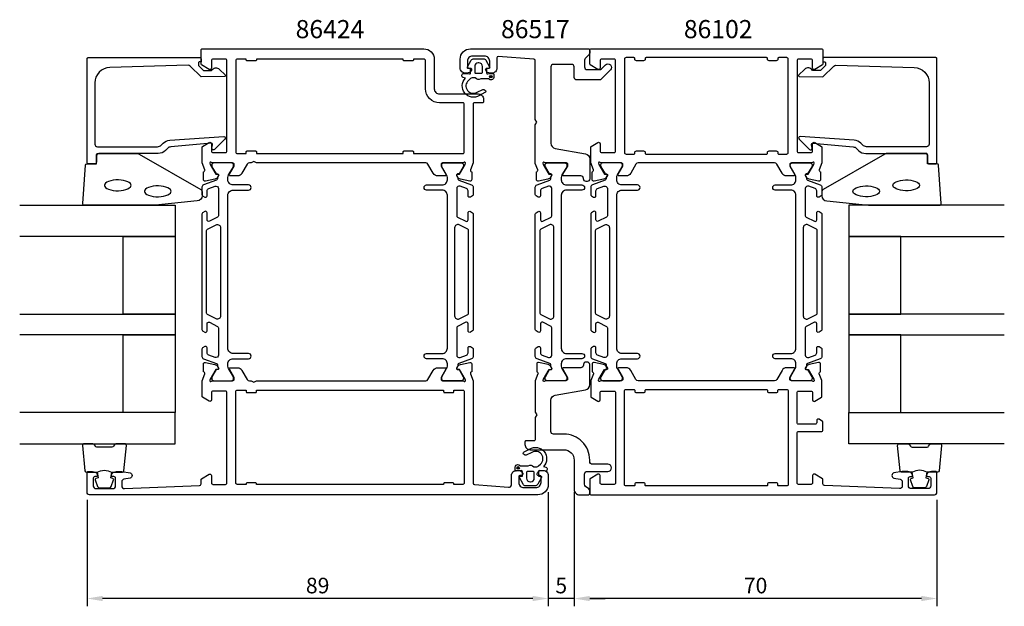
# Model space of a CAD drawing. Extents: x -155 to 35, y -8 to 106.
import ezdxf

# ---------------------------------------------------------------- set-up
doc = ezdxf.new("R2010")
doc.units = 0
doc.header["$LTSCALE"] = 2.5
doc.layers.get('DEFPOINTS').update_dxf_attribs({"linetype": 'CONTINUOUS'})
for name, color, linetype in [('sapa_artikelnr', 4, 'CONTINUOUS'), ('sapa_fogband', 2, 'CONTINUOUS'), ('sapa_glas', 4, 'CONTINUOUS'), ('sapa_matt', 1, 'CONTINUOUS'), ('sapa_profil', 7, 'CONTINUOUS')]:
    doc.layers.add(name, color=color, linetype=linetype)
doc.styles.add('ISO', font='isocp3.shx')
doc.dimstyles.new('MASKIN', dxfattribs={"dimscale": 0, "dimtxt": 3, "dimasz": 3, "dimexe": 1.5, "dimexo": 1.5, "dimgap": 1, "dimtad": 1, "dimtoh": 1, "dimdec": 1, "dimlfac": -1, "dimdsep": 46, "dimtxsty": 'ISO', "dimcen": -5, "dimclrd": 256, "dimclre": 256, "dimclrt": 2, "dimazin": 0, "dimtfac": 1, "dimtdec": 1, "dimtmove": 2, "dimatfit": 3, "dimfxl": 1, "dimtolj": 1, "dimarcsym": 0})

# ---------------------------------------------------------------- blocks, each defined once
blk = doc.blocks.new('*D2')
at = {"layer": 'DEFPOINTS', "color": 0, "transparency": 16777216}
for p in [(-53, 16), (-142, 14.5), (-142, -6)]:
    blk.add_point(p, dxfattribs=at)
at = {"layer": 'sapa_matt', "lineweight": -2, "transparency": 16777216}
for p, q in [((-53, 14.5), (-53, -7.5)), ((-142, 13), (-142, -7.5)), ((-56, -6), (-139, -6))]:
    blk.add_line(p, q, dxfattribs=at)
at = {"layer": 'sapa_matt', "transparency": 16777216}
for points in [[(-139, -5.5), (-139, -6.5), (-142, -6)], [(-56, -5.5), (-56, -6.5), (-53, -6)]]:
    blk.add_solid(points, dxfattribs=at)
at = {"layer": 'sapa_matt', "color": 2, "transparency": 16777216, "insert": (-97.5, -3.5), "char_height": 3, "attachment_point": 5, "style": 'ISO'}
blk.add_mtext('\\A1;89', dxfattribs=at)
blk = doc.blocks.new('*D1')
at = {"layer": 'DEFPOINTS', "color": 0, "transparency": 16777216}
for p in [(-53, 16), (-48, 16), (-53, -6)]:
    blk.add_point(p, dxfattribs=at)
at = {"layer": 'sapa_matt', "lineweight": -2, "transparency": 16777216}
for p, q in [((-53, 14.5), (-53, -7.5)), ((-48, 14.5), (-48, -7.5)), ((-56, -6), (-59, -6)), ((-48, -6), (-53, -6)), ((-45, -6), (-42, -6))]:
    blk.add_line(p, q, dxfattribs=at)
at = {"layer": 'sapa_matt', "transparency": 16777216}
for points in [[(-56, -5.5), (-56, -6.5), (-53, -6)], [(-45, -5.5), (-45, -6.5), (-48, -6)]]:
    blk.add_solid(points, dxfattribs=at)
at = {"layer": 'sapa_matt', "color": 2, "transparency": 16777216, "insert": (-50.5, -3.5), "char_height": 3, "attachment_point": 5, "style": 'ISO'}
blk.add_mtext('\\A1;5', dxfattribs=at)
blk = doc.blocks.new('*D0')
at = {"layer": 'DEFPOINTS', "color": 0, "transparency": 16777216}
for p in [(-48, 16), (22, 14.5), (-48, -6)]:
    blk.add_point(p, dxfattribs=at)
at = {"layer": 'sapa_matt', "lineweight": -2, "transparency": 16777216}
for p, q in [((-48, 14.5), (-48, -7.5)), ((22, 13), (22, -7.5)), ((19, -6), (-45, -6))]:
    blk.add_line(p, q, dxfattribs=at)
at = {"layer": 'sapa_matt', "transparency": 16777216}
for points in [[(-45, -5.5), (-45, -6.5), (-48, -6)], [(19, -5.5), (19, -6.5), (22, -6)]]:
    blk.add_solid(points, dxfattribs=at)
at = {"layer": 'sapa_matt', "color": 2, "transparency": 16777216, "insert": (-13, -3.5), "char_height": 3, "attachment_point": 5, "style": 'ISO'}
blk.add_mtext('\\A1;70', dxfattribs=at)

msp = doc.modelspace()

# ---------------------------------------------------------------- hatches: boundary and pattern name
at = {"layer": 'sapa_profil'}
for points in [[(-64.07, 94.38, -1), (-64.07, 94.88, -1)], [(-58.83, 19.43, -1), (-58.83, 18.93, -1)]]:
    msp.add_hatch(color=2, dxfattribs=at).paths.add_polyline_path(points)

# ---------------------------------------------------------------- linework, layer by layer
at = {"layer": 'sapa_fogband'}
for points in [[(-119.8, 71.66, -0.391519), (-120.72, 70.66), (-128.78, 69.84, -0.019528), (-128.81, 69.84), (-142.5, 69.84, -0.427966), (-142.8, 70.15), (-142.31, 77.54, -0.400593), (-142.01, 77.82), (-140.2, 77.82), (-140.2, 79.52, -0.414214), (-139.9, 79.82), (-132.48, 79.82, -0.137934), (-131.96, 79.68), (-120.03, 72.87, -0.261347), (-119.8, 72.44)], [(-0.2, 71.66, 0.391519), (0.72, 70.66), (8.78, 69.84, 0.019528), (8.81, 69.84), (22.5, 69.84, 0.427966), (22.8, 70.15), (22.31, 77.54, 0.400593), (22.01, 77.82), (20.2, 77.82), (20.2, 79.52, 0.414214), (19.9, 79.82), (12.48, 79.82, 0.137934), (11.96, 79.68), (0.03, 72.87, 0.261347), (-0.2, 72.44)]]:
    msp.add_lwpolyline(points, format="xyb", close=True, dxfattribs=at)
at = {"layer": 'sapa_fogband', "flags": 128}
for points in [[(-133.49, 73.68), (-133.52, 73.84), (-133.63, 74.01), (-133.84, 74.19), (-134.14, 74.36), (-134.52, 74.51), (-134.96, 74.62), (-135.44, 74.7), (-135.95, 74.73), (-136.46, 74.72), (-136.96, 74.66), (-137.42, 74.57), (-137.83, 74.44), (-138.17, 74.28), (-138.43, 74.1), (-138.59, 73.92), (-138.66, 73.76), (-138.66, 73.6), (-138.59, 73.44), (-138.43, 73.26), (-138.17, 73.08), (-137.83, 72.92), (-137.42, 72.79), (-136.96, 72.7), (-136.46, 72.64), (-135.95, 72.63), (-135.44, 72.67), (-134.96, 72.74), (-134.52, 72.85), (-134.14, 73), (-133.84, 73.17), (-133.63, 73.35), (-133.52, 73.52)], [(13.49, 73.68), (13.52, 73.84), (13.63, 74.01), (13.84, 74.19), (14.14, 74.36), (14.52, 74.51), (14.96, 74.62), (15.44, 74.7), (15.95, 74.73), (16.46, 74.72), (16.96, 74.66), (17.42, 74.57), (17.83, 74.44), (18.17, 74.28), (18.43, 74.1), (18.59, 73.92), (18.66, 73.76), (18.66, 73.6), (18.59, 73.44), (18.43, 73.26), (18.17, 73.08), (17.83, 72.92), (17.42, 72.79), (16.96, 72.7), (16.46, 72.64), (15.95, 72.63), (15.44, 72.67), (14.96, 72.74), (14.52, 72.85), (14.14, 73), (13.84, 73.17), (13.63, 73.35), (13.52, 73.52)], [(-125.76, 72.52), (-125.8, 72.68), (-125.91, 72.85), (-126.12, 73.03), (-126.42, 73.2), (-126.79, 73.34), (-127.23, 73.46), (-127.71, 73.53), (-128.22, 73.57), (-128.74, 73.55), (-129.24, 73.5), (-129.7, 73.41), (-130.11, 73.28), (-130.45, 73.12), (-130.7, 72.94), (-130.86, 72.76), (-130.93, 72.59), (-130.93, 72.44), (-130.86, 72.27), (-130.7, 72.1), (-130.45, 71.92), (-130.11, 71.76), (-129.7, 71.63), (-129.24, 71.53), (-128.74, 71.48), (-128.22, 71.47), (-127.71, 71.5), (-127.23, 71.58), (-126.79, 71.69), (-126.42, 71.84), (-126.12, 72.01), (-125.91, 72.19), (-125.8, 72.36)], [(5.76, 72.52), (5.8, 72.68), (5.91, 72.85), (6.12, 73.03), (6.42, 73.2), (6.79, 73.34), (7.23, 73.46), (7.71, 73.53), (8.22, 73.57), (8.74, 73.55), (9.24, 73.5), (9.7, 73.41), (10.11, 73.28), (10.45, 73.12), (10.7, 72.94), (10.86, 72.76), (10.93, 72.59), (10.93, 72.44), (10.86, 72.27), (10.7, 72.1), (10.45, 71.92), (10.11, 71.76), (9.7, 71.63), (9.24, 71.53), (8.74, 71.48), (8.22, 71.47), (7.71, 71.5), (7.23, 71.58), (6.79, 71.69), (6.42, 71.84), (6.12, 72.01), (5.91, 72.19), (5.8, 72.36)]]:
    msp.add_lwpolyline(points, close=True, dxfattribs=at)
at = {"layer": 'sapa_fogband'}
for points in [[(-140.05, 18.34, -0.285714), (-137.25, 18.34), (-135.18, 18.34, 0.38826), (-134.88, 18.61), (-134.41, 23.51, 0.440652), (-134.71, 23.84), (-136.42, 23.84, 0.339454), (-136.71, 23.61), (-136.91, 23.4, -0.339454), (-137.2, 23.17), (-140.1, 23.17, -0.339454), (-140.39, 23.4), (-140.59, 23.61, 0.339454), (-140.88, 23.84), (-142.59, 23.84, 0.440652), (-142.89, 23.51), (-142.42, 18.61, 0.38826), (-142.13, 18.34), (-140.06, 18.34)], [(20.05, 18.34, 0.285714), (17.25, 18.34), (15.18, 18.34, -0.38826), (14.88, 18.61), (14.41, 23.51, -0.440652), (14.71, 23.84), (16.42, 23.84, -0.339454), (16.71, 23.61), (16.91, 23.4, 0.339454), (17.2, 23.17), (20.1, 23.17, 0.339454), (20.39, 23.4), (20.59, 23.61, -0.339454), (20.88, 23.84), (22.59, 23.84, -0.440652), (22.89, 23.51), (22.42, 18.61, -0.38826), (22.13, 18.34), (20.06, 18.34)], [(-140.06, 18.34), (-139.87, 17.24), (-140.3, 17.13, 0.443016), (-140.44, 16.87), (-139.96, 15.59, 0.312536), (-139.59, 15.34), (-137.72, 15.34, 0.312536), (-137.34, 15.59), (-136.87, 16.87, 0.443016), (-137, 17.13), (-137.43, 17.24), (-137.24, 18.32)], [(20.06, 18.34), (19.87, 17.24), (20.3, 17.13, -0.443016), (20.44, 16.87), (19.96, 15.59, -0.312536), (19.59, 15.34), (17.72, 15.34, -0.312536), (17.34, 15.59), (16.87, 16.87, -0.443016), (17, 17.13), (17.43, 17.24), (17.24, 18.32)]]:
    msp.add_lwpolyline(points, format="xyb", dxfattribs=at)
at = {"layer": 'sapa_glas'}
for points in [[(-155, 69.84), (-125, 69.84), (-125, 63.84), (-155, 63.84)], [(35, 69.84), (5, 69.84), (5, 63.84), (35, 63.84)], [(-155, 48.84), (-125, 48.84), (-125, 44.84), (-155, 44.84)], [(35, 48.84), (5, 48.84), (5, 44.84), (35, 44.84)], [(-155, 23.84), (-125, 23.84), (-125, 29.84), (-155, 29.84)], [(35, 23.84), (5, 23.84), (5, 29.84), (35, 29.84)]]:
    msp.add_lwpolyline(points, dxfattribs=at)
for points in [[(-135, 48.84), (-135, 63.84), (-125, 63.84), (-125, 48.84)], [(15, 48.84), (15, 63.84), (5, 63.84), (5, 48.84)], [(-135, 29.84), (-135, 44.84), (-125, 44.84), (-125, 29.84)], [(15, 29.84), (15, 44.84), (5, 44.84), (5, 29.84)]]:
    msp.add_lwpolyline(points, close=True, dxfattribs=at)
at = {"layer": 'sapa_profil'}
for points in [[(-69.55, 78), (-73.4, 78, 0.414214), (-73.7, 77.7), (-73.7, 77.4), (-72.77, 75.8, -0.57735), (-72.95, 75.5), (-74.33, 75.5, -0.267949), (-75.2, 76), (-76.21, 77.75, 0.267949), (-76.64, 78), (-109.28, 78), (-109.8, 78.3), (-110.32, 78), (-110.66, 78, 0.267949), (-111.09, 77.75), (-112.1, 76, -0.267949), (-112.97, 75.5), (-114.35, 75.5, -0.57735), (-114.53, 75.8), (-113.6, 77.4), (-113.6, 77.7, 0.414214), (-113.9, 78), (-117.75, 78, -0.213422), (-117.98, 78.1, 0.762586), (-118.31, 77.92), (-118.25, 77.72), (-117.17, 75.84), (-116.84, 75.85, -0.57735), (-116.66, 75.55), (-116.81, 75.27, -0.221695), (-117.35, 74.86), (-119.17, 74.48, -0.476976), (-119.54, 74.78), (-119.54, 76.29), (-119.49, 76.3, 0.414214), (-119.29, 76.68), (-119.8, 77.99), (-119.8, 80.99, -0.256277), (-119.71, 81.16), (-118.46, 81.95, -0.592006), (-118, 81.7), (-118, 80.3, 0.414214), (-117.7, 80), (-115.3, 80, 0.414214), (-115, 80.3), (-115, 97.7, 0.414214), (-115.3, 98), (-117.7, 98, 0.414214), (-118, 97.7), (-118, 96.3, -0.587703), (-118.46, 96.04), (-119.91, 96.94, -0.259681), (-120, 97.11), (-120, 99.8, -0.414214), (-119.8, 100), (-77, 100, -0.414214), (-75, 98), (-75, 92.3, 0.414214), (-74, 91.3), (-66.5, 91.3, -0.414214), (-65.5, 90.3), (-65.5, 89.8, -0.414214), (-65.7, 89.6), (-67.3, 89.6, 0.414646), (-67.5, 89.4), (-67.5, 78), (-68.01, 76.68, 0.414214), (-67.81, 76.3), (-67.76, 76.29), (-67.76, 74.78, -0.476976), (-68.13, 74.48), (-69.95, 74.86, -0.221695), (-70.49, 75.27), (-70.64, 75.55, -0.57735), (-70.46, 75.85), (-70.13, 75.84), (-69.05, 77.72), (-68.99, 77.92, 0.762586), (-69.32, 78.1, -0.213422)], [(-62.9, 98.29), (-62.9, 96.3, -0.414214), (-63.9, 95.3), (-64.17, 95.3, -0.28969), (-65.07, 95.87, -0.55076), (-64.8, 96.3), (-64.5, 96.3, 0.414214), (-64.3, 96.5), (-64.3, 97.6, 0.414214), (-65.3, 98.6), (-67.6, 98.6, 0.414214), (-68.6, 97.6), (-68.6, 96.5, 0.414214), (-68.4, 96.3), (-68.1, 96.3, -0.55076), (-67.83, 95.87, -0.28969), (-68.73, 95.3), (-69, 95.3, -0.414214), (-70, 96.3), (-70, 98, -0.414214), (-68, 100), (-45.3, 100, -0.414214), (-45, 99.7), (-45, 99.21, -0.198912), (-45.15, 98.85), (-45.85, 98.15, 0.198912), (-46, 97.79), (-46, 96.5, 0.414214), (-45.5, 96), (-43.12, 96, 0.198912), (-42.76, 96.15), (-41.99, 96.91, -1), (-41.01, 95.92), (-42.78, 94.15, -0.198912), (-43.14, 94), (-47.5, 94, -0.414214), (-48, 94.5), (-48, 96.5, 0.414214), (-48.5, 97), (-52, 97, 0.414214), (-52.5, 96.5), (-52.5, 81.78, 0.36397), (-51.67, 80.8), (-45.83, 79.77, -0.36397), (-45, 78.78), (-45, 74.92, -0.414214), (-45.5, 74.42), (-45.7, 74.42, -0.414214), (-46.2, 74.92), (-46.2, 75, 0.414214), (-46.7, 75.5), (-50, 75.5, -0.569381), (-50.18, 75.8), (-49.2, 77.4), (-49.2, 77.7, 0.414214), (-49.5, 78), (-53.5, 78, -0.213422), (-53.72, 78.1, 0.762586), (-54.05, 77.92), (-54, 77.72), (-52.91, 75.84), (-52.59, 75.85, -0.57735), (-52.41, 75.55), (-52.56, 75.27, -0.221695), (-53.1, 74.86), (-54.91, 74.48, -0.476976), (-55.28, 74.78), (-55.28, 76.29), (-55.24, 76.3, 0.414214), (-55.04, 76.68), (-55.5, 77.88), (-55.5, 85.33), (-55.2, 85.85), (-55.5, 86.37), (-55.5, 97.72, 0.395586), (-55.78, 98.02), (-62.69, 98.49, 0.43309)], [(-42.75, 78, -0.213422), (-42.98, 78.1, 0.762586), (-43.31, 77.92), (-43.25, 77.72), (-42.17, 75.84), (-41.84, 75.85, -0.57735), (-41.66, 75.55), (-41.81, 75.27, -0.221695), (-42.35, 74.86), (-44.17, 74.48, -0.476976), (-44.54, 74.78), (-44.54, 76.29), (-44.49, 76.3, 0.414214), (-44.29, 76.68), (-44.8, 77.99), (-44.8, 80.99, -0.256277), (-44.71, 81.16), (-43.46, 81.95, -0.592006), (-43, 81.7), (-43, 80.3, 0.414214), (-42.7, 80), (-40.3, 80, 0.414214), (-40, 80.3), (-40, 97.7, 0.414214), (-40.3, 98), (-42.7, 98, 0.414214), (-43, 97.7), (-43, 96.3, -0.587703), (-43.46, 96.04), (-44.91, 96.94, -0.259681), (-45, 97.11), (-45, 99.7, -0.414214), (-44.7, 100), (-0.3, 100, -0.414214), (0, 99.7), (0, 97.11, -0.259681), (-0.09, 96.94), (-1.54, 96.04, -0.587703), (-2, 96.3), (-2, 97.7, 0.414214), (-2.3, 98), (-4.7, 98, 0.414214), (-5, 97.7), (-5, 80.3, 0.414214), (-4.7, 80), (-2.3, 80, 0.414214), (-2, 80.3), (-2, 81.7, -0.592006), (-1.54, 81.95), (-0.29, 81.16, -0.256277), (-0.2, 80.99), (-0.2, 77.99), (-0.71, 76.68, 0.414214), (-0.51, 76.3), (-0.46, 76.29), (-0.46, 74.78, -0.476976), (-0.83, 74.48), (-2.65, 74.86, -0.221695), (-3.19, 75.27), (-3.34, 75.55, -0.57735), (-3.16, 75.85), (-2.83, 75.84), (-1.75, 77.72), (-1.69, 77.92, 0.762586), (-2.02, 78.1, -0.213422), (-2.25, 78), (-6.1, 78, 0.414214), (-6.4, 77.7), (-6.4, 77.4), (-5.47, 75.8, -0.57735), (-5.65, 75.5), (-7.03, 75.5, -0.267949), (-7.9, 76), (-8.91, 77.75, 0.267949), (-9.34, 78), (-35.66, 78, 0.267949), (-36.09, 77.75), (-37.1, 76, -0.267949), (-37.97, 75.5), (-39.35, 75.5, -0.57735), (-39.53, 75.8), (-38.6, 77.4), (-38.6, 77.7, 0.414214), (-38.9, 78)], [(-120.5, 97.1), (-120.5, 96.86, 0.201181), (-120.44, 96.72), (-119.51, 95.81), (-118, 95.82, -0.493145), (-116.42, 96.04), (-115.36, 94.99, -0.668179), (-115.5, 94.64), (-120, 94.6), (-122.11, 96.68, 0.20385), (-122.47, 96.83), (-137.58, 96.41, 0.406121), (-140.5, 93.41), (-140.5, 81.62, 0.414214), (-140, 81.12), (-128.41, 81.12, 0.198912), (-127.7, 81.42), (-127.32, 81.8, -0.183025), (-126.03, 82.38), (-115.6, 83.1, -0.668179), (-115.38, 82.59), (-117.38, 80.59, -0.73323), (-117.89, 80.85), (-117.78, 81.47, 0.466308), (-118.08, 81.82), (-125.84, 81.09, 0.183025), (-126.48, 80.8), (-126.87, 80.41, -0.198912), (-128.29, 79.82), (-139.7, 79.82, 0.414214), (-140.2, 79.32), (-140.2, 78.12, -0.414214), (-140.5, 77.82), (-141.7, 77.82, -0.414214), (-142, 78.12), (-142, 98.1, -0.414214), (-141.8, 98.3), (-120.2, 98.3, -0.421002), (-120, 98.1), (-120, 97.51), (-120.3, 97.51, 0.414214), (-120.5, 97.31), (-120.5, 97.09)], [(-77, 98), (-79, 98), (-79, 97.9, -0.414214), (-79.2, 97.7), (-80.8, 97.7, -0.414214), (-81, 97.9), (-81, 98), (-109.3, 98), (-109.3, 97.9, -0.414214), (-109.5, 97.7), (-111.1, 97.7, -0.414214), (-111.3, 97.9), (-111.3, 98), (-113, 98, 0.414214), (-113.3, 97.7), (-113.3, 80.1, 0.414214), (-113, 79.8), (-111.3, 79.8), (-111.3, 80.1, -0.414214), (-111.1, 80.3), (-109.5, 80.3, -0.414214), (-109.3, 80.1), (-109.3, 79.8), (-81, 79.8), (-81, 80.1, -0.414214), (-80.8, 80.3), (-79.2, 80.3, -0.414214), (-79, 80.1), (-79, 79.8), (-69.5, 79.8, 0.414214), (-69.2, 80.1), (-69.2, 89.3, 0.414214), (-69.5, 89.6), (-74, 89.6, -0.414214), (-76.7, 92.3), (-76.7, 97.7, 0.414214)], [(-9, 97.7), (-10.4, 97.7, -0.414214), (-10.7, 98), (-10.7, 98.1, 0.414214), (-10.9, 98.3), (-34.1, 98.3, 0.414214), (-34.3, 98.1), (-34.3, 98, -0.414214), (-34.6, 97.7), (-36, 97.7, -0.414214), (-36.3, 98), (-36.3, 98.1, 0.414214), (-36.5, 98.3), (-38, 98.3, 0.414214), (-38.3, 98), (-38.3, 80, 0.414214), (-38, 79.7), (-36.5, 79.7, 0.414214), (-36.3, 79.9), (-36.3, 80, -0.414214), (-36, 80.3), (-34.6, 80.3, -0.414214), (-34.3, 80), (-34.3, 79.9, 0.414214), (-34.1, 79.7), (-10.9, 79.7, 0.414214), (-10.7, 79.9), (-10.7, 80, -0.414214), (-10.4, 80.3), (-9, 80.3, -0.414214), (-8.7, 80), (-8.7, 79.9, 0.414214), (-8.5, 79.7), (-7, 79.7, 0.414214), (-6.7, 80), (-6.7, 98, 0.414214), (-7, 98.3), (-8.5, 98.3, 0.414214), (-8.7, 98.1), (-8.7, 98, -0.414214)], [(0.5, 97.1), (0.5, 96.86, -0.201181), (0.44, 96.72), (-0.49, 95.81), (-2, 95.82, 0.493145), (-3.58, 96.04), (-4.64, 94.99, 0.668179), (-4.5, 94.64), (0, 94.6), (2.11, 96.68, -0.20385), (2.47, 96.83), (17.58, 96.41, -0.406121), (20.5, 93.41), (20.5, 81.62, -0.414214), (20, 81.12), (8.41, 81.12, -0.198912), (7.7, 81.42), (7.32, 81.8, 0.183025), (6.03, 82.38), (-4.4, 83.1, 0.668179), (-4.62, 82.59), (-2.62, 80.59, 0.73323), (-2.11, 80.85), (-2.22, 81.47, -0.466308), (-1.92, 81.82), (5.84, 81.09, -0.183025), (6.48, 80.8), (6.87, 80.41, 0.198912), (8.29, 79.82), (19.7, 79.82, -0.414214), (20.2, 79.32), (20.2, 78.12, 0.414214), (20.5, 77.82), (21.7, 77.82, 0.414214), (22, 78.12), (22, 98.1, 0.414214), (21.8, 98.3), (0.2, 98.3, 0.421002), (0, 98.1), (0, 97.51), (0.3, 97.51, -0.414214), (0.5, 97.31), (0.5, 97.09)], [(-41.84, 38.15, 0.57735), (-41.66, 38.45), (-41.81, 38.73, 0.221695), (-42.35, 39.14), (-44.17, 39.52, 0.476976), (-44.54, 39.22), (-44.54, 37.71), (-44.49, 37.7, -0.414214), (-44.29, 37.32), (-44.8, 36.01), (-44.8, 33.01, 0.256277), (-44.71, 32.84), (-43.46, 32.05, 0.592006), (-43, 32.3), (-43, 33.7, -0.414214), (-42.7, 34), (-40.3, 34, -0.414214), (-40, 33.7), (-40, 16.3, -0.414214), (-40.3, 16), (-42.7, 16, -0.414214), (-43, 16.3), (-43, 17.7, 0.587703), (-43.46, 17.96), (-44.91, 17.06, 0.259681), (-45, 16.89), (-45, 14.3, 0.414214), (-44.7, 14), (21.5, 14, 0.414214), (22, 14.5), (22, 18.2, 0.414214), (21.7, 18.5), (20.93, 18.5, 0.28969), (20.03, 17.93, 0.55076), (20.3, 17.5), (20.5, 17.5, -0.414214), (20.8, 17.2), (20.8, 15.7, -0.414214), (20.3, 15.2), (17, 15.2, -0.414214), (16.5, 15.7), (16.5, 17.2, -0.414214), (16.8, 17.5), (17, 17.5, 0.55076), (17.27, 17.93, 0.28969), (16.37, 18.5), (15.37, 18.5, 0.043661), (15.28, 18.49), (13.71, 18.21, 0.8391), (13.71, 17.23), (14.89, 17.02, -0.36397), (15.3, 16.53), (15.3, 15.7, -0.437328), (14.76, 15.2), (0.29, 15.79, -0.402394), (0, 16.09), (0, 16.89, 0.259681), (-0.09, 17.06), (-1.54, 17.96, 0.587703), (-2, 17.7), (-2, 16.3, -0.414214), (-2.3, 16), (-4.7, 16, -0.414214), (-5, 16.3), (-5, 25.9, -0.414214), (-4.7, 26.2), (-0.3, 26.2, 0.414214), (0, 26.5), (0, 27.98, 0.259681), (-0.09, 28.15), (-0.74, 28.56, 0.587703), (-1.2, 28.3), (-1.2, 27.9, -0.414214), (-1.5, 27.6), (-4.7, 27.6, -0.414214), (-5, 27.9), (-5, 33.7, -0.414214), (-4.7, 34), (-2.3, 34, -0.414214), (-2, 33.7), (-2, 32.3, 0.592006), (-1.54, 32.05), (-0.29, 32.84, 0.256277), (-0.2, 33.01), (-0.2, 36.01), (-0.71, 37.32, -0.414214), (-0.51, 37.7), (-0.46, 37.71), (-0.46, 39.22, 0.476976), (-0.83, 39.52), (-2.65, 39.14, 0.221695), (-3.19, 38.73), (-3.34, 38.45, 0.57735), (-3.16, 38.15), (-2.83, 38.16), (-1.75, 36.28), (-1.69, 36.08, -0.762586), (-2.02, 35.9, 0.213422), (-2.25, 36), (-6.1, 36, -0.414214), (-6.4, 36.3), (-6.4, 36.6), (-5.47, 38.2, 0.57735), (-5.65, 38.5), (-7.03, 38.5, 0.267949), (-7.9, 38), (-8.91, 36.25, -0.267949), (-9.34, 36), (-35.66, 36, -0.267949), (-36.09, 36.25), (-37.1, 38, 0.267949), (-37.97, 38.5), (-39.35, 38.5, 0.57735), (-39.53, 38.2), (-38.6, 36.6), (-38.6, 36.3, -0.414214), (-38.9, 36), (-42.75, 36, 0.213422), (-42.98, 35.9, -0.762586), (-43.31, 36.08), (-43.25, 36.28), (-42.17, 38.16)], [(-34.3, 15.9), (-34.3, 16, 0.414214), (-34.6, 16.3), (-36, 16.3, 0.414214), (-36.3, 16), (-36.3, 15.9, -0.414214), (-36.5, 15.7), (-38, 15.7, -0.414214), (-38.3, 16), (-38.3, 34, -0.414214), (-38, 34.3), (-36.5, 34.3, -0.414214), (-36.3, 34.1), (-36.3, 34, 0.414214), (-36, 33.7), (-34.6, 33.7, 0.414214), (-34.3, 34), (-34.3, 34.1, -0.414214), (-34.1, 34.3), (-10.9, 34.3, -0.414214), (-10.7, 34.1), (-10.7, 34, 0.414214), (-10.4, 33.7), (-9, 33.7, 0.414214), (-8.7, 34), (-8.7, 34.1, -0.414214), (-8.5, 34.3), (-7, 34.3, -0.414214), (-6.7, 34), (-6.7, 16, -0.414214), (-7, 15.7), (-8.5, 15.7, -0.414214), (-8.7, 15.9), (-8.7, 16, 0.414214), (-9, 16.3), (-10.4, 16.3, 0.414214), (-10.7, 16), (-10.7, 15.9, -0.414214), (-10.9, 15.7), (-34.1, 15.7, -0.414214)]]:
    msp.add_lwpolyline(points, format="xyb", close=True, dxfattribs=at)
at = {"layer": 'sapa_profil', "color": 2}
msp.add_lwpolyline([(-64.9, 96), (-64.9, 95.35, 0.441694), (-64.68, 95.15), (-63.72, 95.24, -0.441694), (-63.5, 95.04), (-63.5, 94.49, -0.544596), (-64.21, 94.04), (-64.56, 94.2), (-66.04, 94.2, -0.336438), (-67.11, 94.39), (-67.67, 94.39, 0.191981), (-68.02, 94.25), (-68.41, 93.88, 0.924915), (-66.74, 91.65), (-65.66, 92.18, -0.418458), (-65.07, 91.77, -0.389134), (-65.22, 91.55), (-66.3, 90.98, -0.886429), (-68.97, 94.34), (-69.4, 94.46, -0.916331), (-69.27, 95.24), (-68.22, 95.15, 0.440011), (-68, 95.35), (-68, 96.2), (-68.4, 96.2, -0.569381), (-68.58, 96.5), (-67.87, 97.79, -0.274388), (-67.34, 98.1), (-65.56, 98.1, -0.274388), (-65.03, 97.79), (-64.32, 96.5, -0.569381), (-64.5, 96.2), (-64.9, 96.2), (-64.9, 95.35)], format="xyb", dxfattribs=at)
msp.add_lwpolyline([(-66.4, 97.3), (-66.5, 97.3, 0.414214), (-67.2, 96.6), (-67.2, 95.5, 0.414214), (-67, 95.3), (-65.9, 95.3, 0.414214), (-65.7, 95.5), (-65.7, 96.6, 0.414214)], format="xyb", close=True, dxfattribs=at)
at = {"layer": 'sapa_profil', "color": 4}
for points in [[(-119.29, 42.58), (-119.69, 42.32, 0.253968), (-119.83, 42.07), (-119.83, 40.69, 0.315299), (-119.5, 40.22), (-117.04, 39.32, -0.269496), (-116.85, 39.09, -0.061269), (-116.83, 38.8), (-116.63, 38.45, -0.57735), (-116.81, 38.13), (-117.08, 38.13), (-117.89, 36.73, 0.131822), (-117.93, 36.58), (-117.93, 36.4, 0.414214), (-117.53, 36), (-114.13, 36, 0.414214), (-113.73, 36.4), (-113.73, 36.58, 0.131652), (-113.77, 36.73), (-114.69, 38.33, -0.131652), (-114.83, 38.83), (-114.83, 39.25, -0.414214), (-113.83, 40.25), (-110.83, 40.25, 1), (-110.83, 41.25), (-113.83, 41.25, -0.414214), (-114.83, 42.25), (-114.83, 71.75, -0.414214), (-113.83, 72.75), (-110.83, 72.75, 1), (-110.83, 73.75), (-113.83, 73.75, -0.414214), (-114.83, 74.75), (-114.83, 75.17, -0.131652), (-114.69, 75.67), (-113.77, 77.27, 0.131652), (-113.73, 77.42), (-113.73, 77.6, 0.414214), (-114.13, 78), (-117.53, 78, 0.414214), (-117.93, 77.6), (-117.93, 77.42, 0.131822), (-117.89, 77.27), (-117.08, 75.87), (-116.81, 75.87, -0.57735), (-116.63, 75.55), (-116.83, 75.2, -0.061269), (-116.85, 74.91, -0.269496), (-117.04, 74.68), (-119.5, 73.78, 0.315299), (-119.83, 73.31), (-119.83, 71.93, 0.253968), (-119.69, 71.68), (-119.29, 71.42, 0.586218), (-118.83, 71.67), (-118.83, 72.61, -0.315299), (-118.5, 73.08), (-117.3, 73.52, -0.520567), (-116.63, 73.05), (-116.63, 67.81, -0.284386), (-116.8, 67.54), (-118.4, 66.74, -0.557165), (-118.83, 67.01), (-118.83, 68.37, 0.592006), (-119.29, 68.63), (-119.69, 68.37, 0.253968), (-119.83, 68.11), (-119.83, 45.89, 0.253968), (-119.69, 45.63), (-119.29, 45.37, 0.592006), (-118.83, 45.63), (-118.83, 46.99, -0.557165), (-118.4, 47.26), (-116.8, 46.46, -0.284386), (-116.63, 46.19), (-116.63, 40.95, -0.520567), (-117.3, 40.48), (-118.5, 40.92, -0.315299), (-118.83, 41.39), (-118.83, 42.33, 0.586218), (-119.29, 42.58, 0)], [(-68.01, 42.58), (-67.61, 42.32, -0.253968), (-67.47, 42.07), (-67.47, 40.69, -0.315299), (-67.8, 40.22), (-70.26, 39.32, 0.269496), (-70.45, 39.09, 0.061269), (-70.47, 38.8), (-70.67, 38.45, 0.57735), (-70.49, 38.13), (-70.22, 38.13), (-69.41, 36.73, -0.131822), (-69.37, 36.58), (-69.37, 36.4, -0.414214), (-69.77, 36), (-73.17, 36, -0.414214), (-73.57, 36.4), (-73.57, 36.58, -0.131652), (-73.53, 36.73), (-72.61, 38.33, 0.131652), (-72.47, 38.83), (-72.47, 39.25, 0.414214), (-73.47, 40.25), (-76.47, 40.25, -1), (-76.47, 41.25), (-73.47, 41.25, 0.414214), (-72.47, 42.25), (-72.47, 71.75, 0.414214), (-73.47, 72.75), (-76.47, 72.75, -1), (-76.47, 73.75), (-73.47, 73.75, 0.414214), (-72.47, 74.75), (-72.47, 75.17, 0.131652), (-72.61, 75.67), (-73.53, 77.27, -0.131652), (-73.57, 77.42), (-73.57, 77.6, -0.414214), (-73.17, 78), (-69.77, 78, -0.414214), (-69.37, 77.6), (-69.37, 77.42, -0.131822), (-69.41, 77.27), (-70.22, 75.87), (-70.49, 75.87, 0.57735), (-70.67, 75.55), (-70.47, 75.2, 0.061269), (-70.45, 74.91, 0.269496), (-70.26, 74.68), (-67.8, 73.78, -0.315299), (-67.47, 73.31), (-67.47, 71.93, -0.253968), (-67.61, 71.68), (-68.01, 71.42, -0.586218), (-68.47, 71.67), (-68.47, 72.61, 0.315299), (-68.8, 73.08), (-70, 73.52, 0.520567), (-70.67, 73.05), (-70.67, 67.81, 0.284386), (-70.5, 67.54), (-68.9, 66.74, 0.557165), (-68.47, 67.01), (-68.47, 68.37, -0.592006), (-68.01, 68.63), (-67.61, 68.37, -0.253968), (-67.47, 68.11), (-67.47, 45.89, -0.253968), (-67.61, 45.63), (-68.01, 45.37, -0.592006), (-68.47, 45.63), (-68.47, 46.99, 0.557165), (-68.9, 47.26), (-70.5, 46.46, 0.284386), (-70.67, 46.19), (-70.67, 40.95, 0.520567), (-70, 40.48), (-68.8, 40.92, 0.315299), (-68.47, 41.39), (-68.47, 42.33, -0.586218), (-68.01, 42.58, 0)], [(-54.96, 71.42), (-55.36, 71.68, -0.253968), (-55.5, 71.93), (-55.5, 73.31, -0.315299), (-55.17, 73.78), (-52.71, 74.68, 0.269496), (-52.52, 74.91, 0.061269), (-52.5, 75.2), (-52.3, 75.55, 0.57735), (-52.48, 75.87), (-52.75, 75.87), (-53.56, 77.27, -0.131822), (-53.6, 77.42), (-53.6, 77.6, -0.414214), (-53.2, 78), (-49.8, 78, -0.414214), (-49.4, 77.6), (-49.4, 77.42, -0.131652), (-49.44, 77.27), (-50.37, 75.67, 0.131652), (-50.5, 75.17), (-50.5, 74.75, 0.414214), (-49.5, 73.75), (-46.5, 73.75, -1), (-46.5, 72.75), (-49.5, 72.75, 0.414214), (-50.5, 71.75), (-50.5, 42.25, 0.414214), (-49.5, 41.25), (-46.5, 41.25, -1), (-46.5, 40.25), (-49.5, 40.25, 0.414214), (-50.5, 39.25), (-50.5, 38.83, 0.131652), (-50.37, 38.33), (-49.44, 36.73, -0.131652), (-49.4, 36.58), (-49.4, 36.4, -0.414214), (-49.8, 36), (-53.2, 36, -0.414214), (-53.6, 36.4), (-53.6, 36.58, -0.131822), (-53.56, 36.73), (-52.75, 38.13), (-52.48, 38.13, 0.57735), (-52.3, 38.45), (-52.5, 38.8, 0.061269), (-52.52, 39.09, 0.269496), (-52.71, 39.32), (-55.17, 40.22, -0.315299), (-55.5, 40.69), (-55.5, 42.07, -0.253968), (-55.36, 42.32), (-54.96, 42.58, -0.586218), (-54.5, 42.33), (-54.5, 41.39, 0.315299), (-54.17, 40.92), (-52.97, 40.48, 0.520567), (-52.3, 40.95), (-52.3, 46.19, 0.284386), (-52.47, 46.46), (-54.07, 47.26, 0.557165), (-54.5, 46.99), (-54.5, 45.63, -0.592006), (-54.96, 45.37), (-55.36, 45.63, -0.253968), (-55.5, 45.89), (-55.5, 68.11, -0.253968), (-55.36, 68.37), (-54.96, 68.63, -0.592006), (-54.5, 68.37), (-54.5, 67.01, 0.557165), (-54.07, 66.74), (-52.47, 67.54, 0.284386), (-52.3, 67.81), (-52.3, 73.05, 0.520567), (-52.97, 73.52), (-54.17, 73.08, 0.315299), (-54.5, 72.61), (-54.5, 71.67, -0.586218), (-54.96, 71.42, 0)], [(-44.26, 42.58), (-44.66, 42.32, 0.253968), (-44.8, 42.07), (-44.8, 40.69, 0.315299), (-44.47, 40.22), (-42.01, 39.32, -0.269496), (-41.82, 39.09, -0.061269), (-41.8, 38.8), (-41.6, 38.45, -0.57735), (-41.78, 38.13), (-42.05, 38.13), (-42.86, 36.73, 0.131822), (-42.9, 36.58), (-42.9, 36.4, 0.414214), (-42.5, 36), (-39.1, 36, 0.414214), (-38.7, 36.4), (-38.7, 36.58, 0.131652), (-38.74, 36.73), (-39.67, 38.33, -0.131652), (-39.8, 38.83), (-39.8, 39.25, -0.414214), (-38.8, 40.25), (-35.8, 40.25, 1), (-35.8, 41.25), (-38.8, 41.25, -0.414214), (-39.8, 42.25), (-39.8, 71.75, -0.414214), (-38.8, 72.75), (-35.8, 72.75, 1), (-35.8, 73.75), (-38.8, 73.75, -0.414214), (-39.8, 74.75), (-39.8, 75.17, -0.131652), (-39.67, 75.67), (-38.74, 77.27, 0.131652), (-38.7, 77.42), (-38.7, 77.6, 0.414214), (-39.1, 78), (-42.5, 78, 0.414214), (-42.9, 77.6), (-42.9, 77.42, 0.131822), (-42.86, 77.27), (-42.05, 75.87), (-41.78, 75.87, -0.57735), (-41.6, 75.55), (-41.8, 75.2, -0.061269), (-41.82, 74.91, -0.269496), (-42.01, 74.68), (-44.47, 73.78, 0.315299), (-44.8, 73.31), (-44.8, 71.93, 0.253968), (-44.66, 71.68), (-44.26, 71.42, 0.586218), (-43.8, 71.67), (-43.8, 72.61, -0.315299), (-43.47, 73.08), (-42.27, 73.52, -0.520567), (-41.6, 73.05), (-41.6, 67.81, -0.284386), (-41.77, 67.54), (-43.37, 66.74, -0.557165), (-43.8, 67.01), (-43.8, 68.37, 0.592006), (-44.26, 68.63), (-44.66, 68.37, 0.253968), (-44.8, 68.11), (-44.8, 45.89, 0.253968), (-44.66, 45.63), (-44.26, 45.37, 0.592006), (-43.8, 45.63), (-43.8, 46.99, -0.557165), (-43.37, 47.26), (-41.77, 46.46, -0.284386), (-41.6, 46.19), (-41.6, 40.95, -0.520567), (-42.27, 40.48), (-43.47, 40.92, -0.315299), (-43.8, 41.39), (-43.8, 42.33, 0.586218), (-44.26, 42.58, 0)], [(-0.74, 42.58), (-0.34, 42.32, -0.253968), (-0.2, 42.07), (-0.2, 40.69, -0.315299), (-0.53, 40.22), (-2.99, 39.32, 0.269496), (-3.18, 39.09, 0.061269), (-3.2, 38.8), (-3.4, 38.45, 0.57735), (-3.22, 38.13), (-2.95, 38.13), (-2.14, 36.73, -0.131822), (-2.1, 36.58), (-2.1, 36.4, -0.414214), (-2.5, 36), (-5.9, 36, -0.414214), (-6.3, 36.4), (-6.3, 36.58, -0.131652), (-6.26, 36.73), (-5.33, 38.33, 0.131652), (-5.2, 38.83), (-5.2, 39.25, 0.414214), (-6.2, 40.25), (-9.2, 40.25, -1), (-9.2, 41.25), (-6.2, 41.25, 0.414214), (-5.2, 42.25), (-5.2, 71.75, 0.414214), (-6.2, 72.75), (-9.2, 72.75, -1), (-9.2, 73.75), (-6.2, 73.75, 0.414214), (-5.2, 74.75), (-5.2, 75.17, 0.131652), (-5.33, 75.67), (-6.26, 77.27, -0.131652), (-6.3, 77.42), (-6.3, 77.6, -0.414214), (-5.9, 78), (-2.5, 78, -0.414214), (-2.1, 77.6), (-2.1, 77.42, -0.131822), (-2.14, 77.27), (-2.95, 75.87), (-3.22, 75.87, 0.57735), (-3.4, 75.55), (-3.2, 75.2, 0.061269), (-3.18, 74.91, 0.269496), (-2.99, 74.68), (-0.53, 73.78, -0.315299), (-0.2, 73.31), (-0.2, 71.93, -0.253968), (-0.34, 71.68), (-0.74, 71.42, -0.586218), (-1.2, 71.67), (-1.2, 72.61, 0.315299), (-1.53, 73.08), (-2.73, 73.52, 0.520567), (-3.4, 73.05), (-3.4, 67.81, 0.284386), (-3.23, 67.54), (-1.63, 66.74, 0.557165), (-1.2, 67.01), (-1.2, 68.37, -0.592006), (-0.74, 68.63), (-0.34, 68.37, -0.253968), (-0.2, 68.11), (-0.2, 45.89, -0.253968), (-0.34, 45.63), (-0.74, 45.37, -0.592006), (-1.2, 45.63), (-1.2, 46.99, 0.557165), (-1.63, 47.26), (-3.23, 46.46, 0.284386), (-3.4, 46.19), (-3.4, 40.95, 0.520567), (-2.73, 40.48), (-1.53, 40.92, 0.315299), (-1.2, 41.39), (-1.2, 42.33, -0.586218), (-0.74, 42.58, 0)], [(-117.1, 66.05, -0.557165), (-116.23, 65.51), (-116.23, 48.49, -0.557165), (-117.1, 47.95), (-118.76, 48.78, -0.284386), (-118.93, 49.05), (-118.93, 64.95, -0.284386), (-118.76, 65.22), (-117.1, 66.05)], [(-70.2, 66.05, 0.557165), (-71.07, 65.51), (-71.07, 48.49, 0.557165), (-70.2, 47.95), (-68.54, 48.78, 0.284386), (-68.37, 49.05), (-68.37, 64.95, 0.284386), (-68.54, 65.22), (-70.2, 66.05)], [(-52.77, 47.95, 0.557165), (-51.9, 48.49), (-51.9, 65.51, 0.557165), (-52.77, 66.05), (-54.43, 65.22, 0.284386), (-54.6, 64.95), (-54.6, 49.05, 0.284386), (-54.43, 48.78), (-52.77, 47.95)], [(-42.07, 66.05, -0.557165), (-41.2, 65.51), (-41.2, 48.49, -0.557165), (-42.07, 47.95), (-43.73, 48.78, -0.284386), (-43.9, 49.05), (-43.9, 64.95, -0.284386), (-43.73, 65.22), (-42.07, 66.05)], [(-2.93, 66.05, 0.557165), (-3.8, 65.51), (-3.8, 48.49, 0.557165), (-2.93, 47.95), (-1.27, 48.78, 0.284386), (-1.1, 49.05), (-1.1, 64.95, 0.284386), (-1.27, 65.22), (-2.93, 66.05)]]:
    msp.add_lwpolyline(points, format="xyb", dxfattribs=at)
at = {"layer": 'sapa_profil', "elevation": 0.1}
for points in [[(-75.2, 38, -0.267949), (-74.33, 38.5), (-72.95, 38.5, -0.57735), (-72.78, 38.2), (-73.7, 36.6), (-73.7, 36.3, 0.414214), (-73.4, 36), (-69.55, 36, -0.213422), (-69.32, 35.9, 0.762586), (-68.99, 36.08), (-69.05, 36.28), (-70.14, 38.16), (-70.46, 38.15, -0.57735), (-70.64, 38.45), (-70.49, 38.73, -0.221695), (-69.95, 39.14), (-68.13, 39.52, -0.476976), (-67.76, 39.22), (-67.76, 37.71), (-67.81, 37.7, 0.414214), (-68.01, 37.32), (-67.5, 36), (-67.5, 16.27, 0.382171), (-67.23, 15.97), (-60.66, 15.44, 0.446999), (-60.1, 15.94), (-60.1, 17.7, -0.414214), (-59.1, 18.7), (-58.83, 18.7, -0.28969), (-57.93, 18.13, -0.55076), (-58.2, 17.7), (-58.5, 17.7, 0.414214), (-58.7, 17.5), (-58.7, 16.4, 0.414214), (-57.7, 15.4), (-55.4, 15.4, 0.414214), (-54.4, 16.4), (-54.4, 17.5, 0.414214), (-54.6, 17.7), (-54.9, 17.7, -0.55076), (-55.17, 18.13, -0.28969), (-54.27, 18.7), (-54, 18.7, -0.414214), (-53, 17.7), (-53, 16, -0.414214), (-55, 14), (-141.5, 14, -0.414214), (-142, 14.5), (-142, 18.2, -0.414214), (-141.7, 18.5), (-140.93, 18.5, -0.28969), (-140.03, 17.93, -0.55076), (-140.3, 17.5), (-140.5, 17.5, 0.414214), (-140.8, 17.2), (-140.8, 15.7, 0.414214), (-140.3, 15.2), (-137, 15.2, 0.414214), (-136.5, 15.7), (-136.5, 17.2, 0.414214), (-136.8, 17.5), (-137, 17.5, -0.55076), (-137.27, 17.93, -0.28969), (-136.37, 18.5), (-135.37, 18.5, -0.043661), (-135.28, 18.49), (-133.71, 18.22, -0.8391), (-133.71, 17.23), (-134.89, 17.02, 0.36397), (-135.3, 16.53), (-135.3, 15.72, 0.437328), (-134.76, 15.22), (-120.29, 15.79, 0.402394), (-120, 16.09), (-120, 16.89, -0.259681), (-119.91, 17.06), (-118.46, 17.96, -0.587703), (-118, 17.7), (-118, 16.3, 0.414214), (-117.7, 16), (-115.3, 16, 0.414214), (-115, 16.3), (-115, 33.7, 0.414214), (-115.3, 34), (-117.7, 34, 0.414214), (-118, 33.7), (-118, 32.3, -0.592005), (-118.46, 32.05), (-119.71, 32.84, -0.256277), (-119.8, 33.01), (-119.8, 36), (-119.29, 37.32, 0.414214), (-119.49, 37.7), (-119.54, 37.71), (-119.54, 39.22, -0.476976), (-119.17, 39.52), (-117.35, 39.14, -0.221695), (-116.81, 38.73), (-116.66, 38.45, -0.57735), (-116.84, 38.15), (-117.16, 38.16), (-118.25, 36.28), (-118.31, 36.08, 0.762586), (-117.98, 35.9, -0.213422), (-117.75, 36), (-113.9, 36, 0.414214), (-113.6, 36.3), (-113.6, 36.6), (-114.52, 38.2, -0.57735), (-114.35, 38.5), (-112.97, 38.5, -0.267949), (-112.1, 38), (-111.09, 36.25, 0.267949), (-110.66, 36), (-110.32, 36), (-109.8, 35.7), (-109.28, 36), (-76.64, 36, 0.267949), (-76.21, 36.25)], [(-111.1, 33.7), (-109.5, 33.7, 0.414214), (-109.3, 33.9), (-109.3, 34.2), (-73.2, 34.2), (-73.2, 33.9, 0.414214), (-73, 33.7), (-71.4, 33.7, 0.414214), (-71.2, 33.9), (-71.2, 34.2), (-69.5, 34.2, -0.414214), (-69.2, 33.9), (-69.2, 16.3, -0.414214), (-69.5, 16), (-71.2, 16), (-71.2, 16.1, 0.414214), (-71.4, 16.3), (-73, 16.3, 0.414214), (-73.2, 16.1), (-73.2, 16), (-109.3, 16), (-109.3, 16.1, 0.414214), (-109.5, 16.3), (-111.1, 16.3, 0.414214), (-111.3, 16.1), (-111.3, 16), (-113, 16, -0.414214), (-113.3, 16.3), (-113.3, 33.9, -0.414214), (-113, 34.2), (-111.3, 34.2), (-111.3, 33.9, 0.414214)]]:
    msp.add_lwpolyline(points, format="xyb", close=True, dxfattribs=at)
at = {"layer": 'sapa_profil'}
msp.add_lwpolyline([(-53.45, 36, 0.213422), (-53.68, 35.9, -0.762586), (-54.01, 36.08), (-53.95, 36.28), (-52.86, 38.16), (-52.54, 38.15, 0.57735), (-52.36, 38.45), (-52.51, 38.73, 0.221695), (-53.05, 39.14), (-54.87, 39.52, 0.476976), (-55.24, 39.22), (-55.24, 37.71), (-55.19, 37.7, -0.414214), (-54.99, 37.32), (-55.5, 36), (-55.5, 29.92), (-55.2, 29.4), (-55.5, 28.88), (-55.5, 24.7, -0.414214), (-55.8, 24.4), (-57.3, 24.4, 0.414214), (-57.5, 24.2), (-57.5, 23.7, 0.414214), (-56.5, 22.7), (-50, 22.7, -0.414214), (-48, 20.7), (-48, 15, 0.414214), (-47, 14), (-45.3, 14, 0.414214), (-45, 14.3), (-45, 14.76, 0.230868), (-45.19, 15.15), (-45.81, 15.63, -0.230868), (-46, 16.03), (-46, 18, -0.414214), (-45.5, 18.5), (-41.5, 18.5, 1), (-41.5, 19.9), (-44.5, 19.9, -0.414214), (-45, 20.4), (-45, 20.7, 0.414214), (-50, 25.7), (-52, 25.7, -0.414214), (-52.5, 26.2), (-52.5, 32.23, -0.36397), (-51.67, 33.22), (-45.83, 34.25, 0.36397), (-45, 35.24), (-45, 39.1, 0.414214), (-45.5, 39.6), (-45.7, 39.6, 0.414214), (-46.2, 39.1), (-46.2, 39, -0.414214), (-46.7, 38.5), (-50.05, 38.5, 0.57735), (-50.22, 38.2), (-49.3, 36.6), (-49.3, 36.3, -0.414214), (-49.6, 36), (-53.45, 36)], format="xyb", dxfattribs=at)
at = {"layer": 'sapa_profil', "color": 2, "elevation": 0.1}
msp.add_lwpolyline([(-58, 17.81), (-58, 18.46, 0.441694), (-58.22, 18.66), (-59.18, 18.57, -0.441694), (-59.4, 18.76), (-59.4, 19.31, -0.544596), (-58.69, 19.77), (-58.34, 19.61), (-56.86, 19.61, -0.336438), (-55.79, 19.42), (-55.23, 19.42, 0.191981), (-54.88, 19.56), (-54.49, 19.93, 0.924915), (-56.16, 22.16), (-57.24, 21.63, -0.418458), (-57.83, 22.03, -0.389134), (-57.68, 22.26), (-56.6, 22.82, -0.886429), (-53.93, 19.47), (-53.5, 19.35, -0.916331), (-53.63, 18.56), (-54.68, 18.66, 0.440011), (-54.9, 18.46), (-54.9, 17.61), (-54.5, 17.61, -0.569381), (-54.32, 17.31), (-55.03, 16.02, -0.274388), (-55.56, 15.71), (-57.34, 15.71, -0.274388), (-57.87, 16.02), (-58.58, 17.31, -0.569381), (-58.4, 17.61), (-58, 17.61), (-58, 18.46)], format="xyb", dxfattribs=at)
msp.add_lwpolyline([(-56.5, 16.51), (-56.4, 16.51, 0.414214), (-55.7, 17.21), (-55.7, 18.31, 0.414214), (-55.9, 18.51), (-57, 18.51, 0.414214), (-57.2, 18.31), (-57.2, 17.21, 0.414214)], format="xyb", close=True, dxfattribs=at)
at = {"layer": 'sapa_profil', "color": 2}
for centre in [(-64.07, 94.63), (-58.83, 19.18, 0.1)]:
    msp.add_circle(centre, 0.25, dxfattribs=at)

# ---------------------------------------------------------------- texts
at = {"layer": 'sapa_artikelnr', "style": 'ISO'}
for s, p in [('86424', (-101.75, 102.05, 0)), ('86517', (-62.12, 102.05, 0)), ('86102', (-26.84, 102.05, 0))]:
    msp.add_text(s, height=3.5, dxfattribs=at).set_placement(p)

# ---------------------------------------------------------------- dimensions: what is measured, and where the dimension line sits
at = {"layer": 'sapa_matt'}
for base, p1, p2, picture, middle in [((-142, -6), (-53, 16), (-142, 14.5), '*D2', (-97.5, -3.5)), ((-53, -6), (-48, 16), (-53, 16), '*D1', (-50.5, -3.5)), ((-48, -6), (22, 14.5), (-48, 16), '*D0', (-13, -3.5))]:
    dim = msp.add_linear_dim(base=base, p1=p1, p2=p2, angle=180, dimstyle='MASKIN', override={"dimscale": 1}, dxfattribs=at)
    dim.commit()
    dim.dimension.update_dxf_attribs({"geometry": picture, "text_midpoint": middle})

doc.saveas('drawing.dxf')
